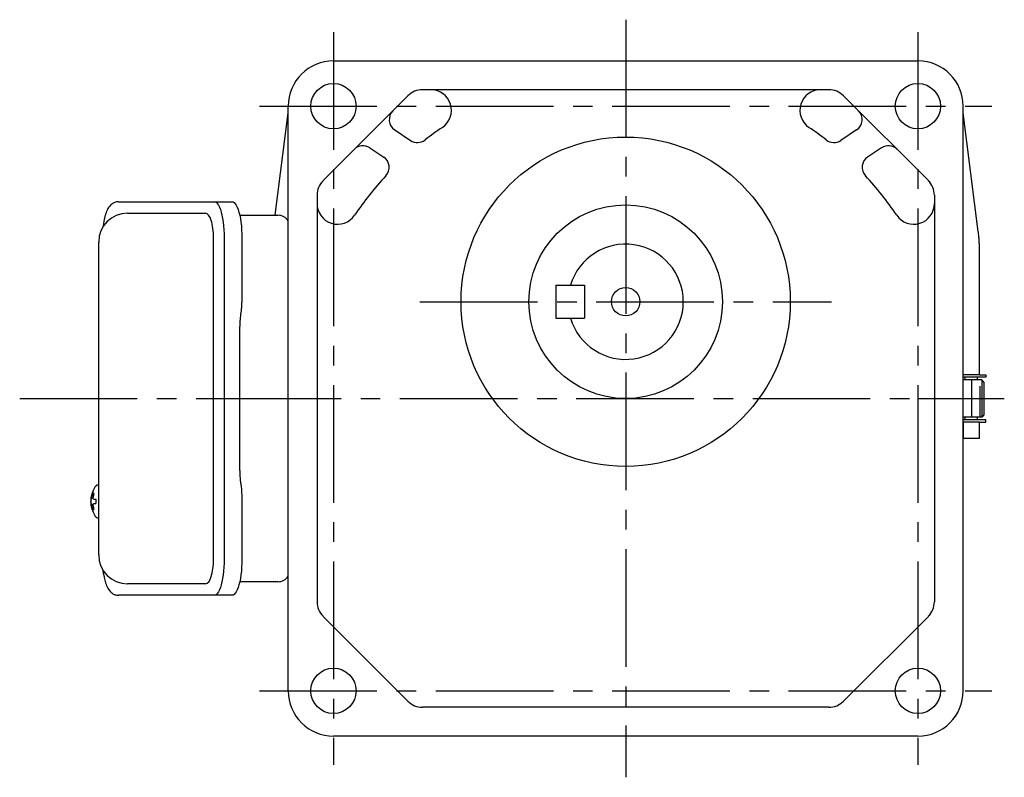
# Model space of a CAD drawing. Extents: x 168 to 1047, y 66 to 739.
# Drawn here: x 661 to 900, y 66 to 250 of the extents above; entities that cross this region are included whole.
import ezdxf

# ---------------------------------------------------------------- set-up
doc = ezdxf.new("R2010")
doc.units = 0
doc.header["$LTSCALE"] = 3
doc.header["$MEASUREMENT"] = 0
doc.linetypes.add('HIDDEN', pattern=[3.75, 2.5, -1.25])
doc.linetypes.add('sekkei(A2)', pattern=[14.2875, 9.525, -1.5875, 1.5875, -1.5875])
doc.layers.get('0').update_dxf_attribs({"linetype": 'CONTINUOUS'})
doc.layers.add('CENTER', color=3, linetype='sekkei(A2)')
doc.layers.add('HIDDEN', color=1, linetype='HIDDEN')

msp = doc.modelspace()

# ---------------------------------------------------------------- linework, layer by layer
for p, q in [((737, 240), (879, 240)), ((857.37, 233), (758.63, 233)), ((755.09, 231.54), (734.46, 210.91)), ((881.54, 210.91), (860.91, 231.54)), ((722.83, 202.5), (726, 227.39)), ((726, 87), (726, 229)), ((890, 87), (890, 229)), ((893.68, 198.56), (890, 227.38)), ((751.88, 223.26), (755.74, 220.67)), ((864.12, 223.26), (860.26, 220.67)), ((745.85, 218.87), (749.21, 216.62)), ((870.15, 218.87), (866.79, 216.62)), ((733, 207.37), (733, 108.63)), ((883, 207.37), (883, 108.63)), ((686.95, 203), (705.92, 203)), ((707.87, 119), (707.87, 197)), ((894, 163.75), (894, 193.07)), ((791, 185.5), (791, 177.5)), ((791, 185.5), (798, 185.5)), ((798, 185.5), (798, 177.5)), ((791, 177.5), (798, 177.5)), ((894, 163.75), (890, 163.75)), ((895.5, 163.15), (890, 163.15)), ((890.47, 162.55), (890.47, 163.15)), ((893.52, 162.55), (893.52, 163.15)), ((894, 163.75), (895.5, 163.75)), ((895.5, 163.75), (895.5, 163.15)), ((894, 162.55), (890, 162.55)), ((894.5, 162.5), (890, 162.5)), ((894, 162.55), (894, 162.5)), ((894, 162.55), (894, 162.5)), ((895, 162), (894.5, 162.5)), ((894.5, 162.5), (894.5, 153.5)), ((895, 162), (895, 154)), ((890, 153.5), (890, 153.45)), ((894.5, 153.5), (890, 153.5)), ((894, 153.45), (890, 153.45)), ((890.47, 152.85), (890.47, 153.45)), ((893.52, 152.85), (893.52, 153.45)), ((894, 153.5), (894, 153.45)), ((894, 153.5), (894, 153.45)), ((895.5, 152.85), (890, 152.85)), ((894, 152.25), (890, 152.25)), ((890, 152.25), (890, 148.35)), ((894, 152.25), (895.5, 152.25)), ((894, 148.35), (894, 152.25)), ((895.5, 152.25), (895.5, 152.85)), ((890, 148.35), (894, 148.35)), ((679.95, 136.97), (679.81, 137)), ((679.95, 137), (679.81, 137)), ((678.13, 133.51), (678.03, 133.51)), ((678.03, 132.48), (678.13, 132.48)), ((679.26, 133.51), (678.67, 133.51)), ((678.67, 132.48), (679.26, 132.48)), ((679.8, 129), (679.95, 129.02)), ((679.81, 129), (679.95, 129)), ((705.92, 113), (686.95, 113)), ((734.46, 105.09), (755.09, 84.46)), ((881.54, 105.09), (860.91, 84.46)), ((857.37, 83), (758.63, 83)), ((879, 76), (737, 76))]:
    msp.add_line(p, q)
at = {"color": 7, "linetype": 'Continuous', "lineweight": 25}
for p, q in [((806, 232.99), (803, 232.99)), ((810, 232.99), (806, 232.99)), ((813, 232.99), (810, 232.99))]:
    msp.add_line(p, q, dxfattribs=at)
at = {"linetype": 'Continuous', "lineweight": 25}
for p, q in [((684.74, 205.8), (708, 205.8)), ((708, 205.8), (712.33, 205.8)), ((714.22, 202.5), (723.5, 202.5)), ((710.43, 197), (710.43, 119)), ((714.75, 197), (714.75, 182.88)), ((679.95, 120), (679.95, 196)), ((714.53, 179.26), (714.43, 178.52)), ((714.23, 140.5), (714.23, 175.5)), ((714.43, 137.48), (714.53, 136.74)), ((714.75, 133.12), (714.75, 119)), ((723.5, 113.5), (714.22, 113.5)), ((708, 110.2), (684.74, 110.2)), ((712.33, 110.2), (708, 110.2))]:
    msp.add_line(p, q, dxfattribs=at)
at = {"color": 5}
msp.add_line((895, 154), (894.5, 153.5), dxfattribs=at)
at = {"linetype": 'Continuous', "lineweight": 25}
for points in [[(708, 205.8), (708.27, 205.74), (708.54, 205.58), (708.8, 205.31), (709.05, 204.93), (709.29, 204.45), (709.51, 203.88), (709.72, 203.22), (709.9, 202.49), (710.05, 201.68), (710.19, 200.82), (710.29, 199.91), (710.36, 198.96), (710.41, 197.99), (710.43, 197)], [(712.33, 205.8), (712.6, 205.74), (712.87, 205.58), (713.13, 205.31), (713.38, 204.93), (713.62, 204.45), (713.84, 203.88), (714.04, 203.22), (714.22, 202.49), (714.38, 201.68), (714.51, 200.82), (714.62, 199.91), (714.69, 198.96), (714.74, 197.99), (714.75, 197)], [(710.43, 119), (710.41, 118.01), (710.36, 117.04), (710.29, 116.09), (710.19, 115.18), (710.05, 114.32), (709.9, 113.51), (709.72, 112.78), (709.51, 112.12), (709.29, 111.55), (709.05, 111.07), (708.8, 110.69), (708.54, 110.42), (708.27, 110.26), (708, 110.2)], [(714.75, 119), (714.74, 118.01), (714.69, 117.04), (714.62, 116.09), (714.51, 115.18), (714.38, 114.32), (714.22, 113.51), (714.04, 112.78), (713.84, 112.12), (713.62, 111.55), (713.38, 111.07), (713.13, 110.69), (712.87, 110.42), (712.6, 110.26), (712.33, 110.2)]]:
    msp.add_lwpolyline(points, dxfattribs=at)
for points in [[(679.19, 136.69), (679.11, 136.6), (679, 136.45)], [(679, 129.54), (679.11, 129.39), (679.17, 129.32)], [(679.17, 129.32), (679.19, 129.31)]]:
    msp.add_lwpolyline(points)
for centre, radius in [((737, 229), 5.5), ((879, 229), 5.5), ((808, 181.5), 40), ((808, 181.5), 23.5), ((808, 181.5), 3.45), ((737, 87), 5.5), ((879, 87), 5.5)]:
    msp.add_circle(centre, radius)
for centre, radius, start, end in [((737, 229), 11, 90, 180), ((879, 229), 11, 0, 90), ((758.63, 228), 5, 90, 135), ((760.67, 228), 5, 304.065, 90), ((855.33, 228), 5, 90, 235.935), ((857.37, 228), 5, 45, 90), ((753.55, 225.75), 3, 135, 236.2169), ((862.45, 225.75), 3, 303.7831, 45), ((808, 158), 79.5, 124.065, 127.8235), ((808, 158), 79.5, 52.1765, 55.935), ((757.41, 223.17), 3, 236.2169, 307.8235), ((858.59, 223.17), 3, 232.1765, 303.7831), ((744.18, 216.38), 3, 56.2169, 135), ((871.82, 216.38), 3, 45, 123.7831), ((747.54, 214.13), 3, 317.1282, 56.2169), ((868.46, 214.13), 3, 123.7831, 222.8718), ((738, 207.37), 5, 135, 180), ((808, 158), 79.5, 137.1282, 145.9348), ((808, 158), 79.5, 34.0652, 42.8718), ((878, 207.37), 5, 0, 45), ((738, 205.33), 5, 180, 325.9348), ((878, 205.33), 5, 214.0652, 0), ((686.95, 196), 7, 90, 180), ((808, 181.5), 14, 196.6014, 163.3983), ((684.51, 133), 6.5, 147.8797, 212.1203), ((679.54, 136.35), 0.486, 131.8791, 136.241), ((684.95, 133), 6.77, 162.9989, 172.6853), ((678.64, 133.62), 1.37, 83.3134, 96.6866), ((685.27, 133), 6.77, 162.9989, 172.6853), ((684.5, 133), 6.5, 175.4534, 184.5466), ((679.41, 133.31), 1.29, 154.595, 171.0014), ((679.41, 132.68), 1.29, 188.9986, 205.405), ((684.95, 132.99), 6.77, 187.3147, 197.0011), ((677.39, 133.31), 1.29, 8.9986, 25.405), ((677.39, 132.68), 1.29, 334.595, 351.0014), ((685.27, 132.99), 6.77, 187.3147, 197.0011), ((688.25, 133), 9.01, 176.7221, 183.2779), ((678.64, 132.37), 1.37, 263.3134, 276.6866), ((686.95, 120), 7, 180, 270), ((738, 108.63), 5, 180, 225), ((878, 108.63), 5, 315, 0), ((737, 87), 11, 180, 270), ((879, 87), 11, 270, 0), ((758.63, 88), 5, 225, 270), ((857.37, 88), 5, 270, 315)]:
    msp.add_arc(centre, radius, start, end)
for centre, start, end in [((723.5, 199.5), 33.5573, 90), ((723.5, 116.5), 270, 326.4427)]:
    msp.add_arc(centre, 3, start, end, dxfattribs=at)
for centre, start_param, end_param in [((705.92, 197), 1.570796, 3.141593), ((705.92, 119), 0, 1.570796)]:
    msp.add_ellipse(centre, major_axis=(0, -6), ratio=0.324978, start_param=start_param, end_param=end_param)
for points, knots in [([(684.74, 205.8), (684.59, 205.79), (684.29, 205.78), (683.85, 205.65), (683.45, 205.46), (683.09, 205.22), (682.77, 204.92), (682.47, 204.56), (682.19, 204.12), (681.92, 203.59), (681.67, 202.97), (681.47, 202.27), (681.34, 201.75), (681.28, 201.47), (681.28, 201.44), (681.28, 201.44), (681.28, 201.44), (681.28, 201.44), (681.17, 200.82), (681.05, 200.2), (680.94, 199.59)], [0, 0, 0, 0, 0.068906, 0.139476, 0.209438, 0.280718, 0.355628, 0.437237, 0.529585, 0.636589, 0.756203, 0.875311, 0.98934, 1, 1, 1, 1, 1, 1, 1.268665, 1.268665, 1.268665, 1.268665]), ([(894, 193.07), (894, 193.28), (894, 193.88), (893.97, 194.87), (893.92, 196.03), (893.83, 197.15), (893.75, 197.99), (893.69, 198.44), (893.68, 198.56)], [0, 0, 0, 0, 0.108082, 0.313629, 0.519469, 0.725842, 0.933138, 1, 1, 1, 1]), ([(679.81, 136.99), (679.74, 136.99), (679.58, 136.98), (679.38, 136.88), (679.28, 136.78), (679.23, 136.74), (679.23, 136.73), (679.22, 136.72), (679.21, 136.71)], [0, 0, 0, 0, 0.329406, 0.709553, 1, 1, 1, 1.048572, 1.048572, 1.048572, 1.048572]), ([(679.19, 129.31), (679.2, 129.3), (679.2, 129.29), (679.21, 129.28), (679.22, 129.27), (679.28, 129.19), (679.43, 129.09), (679.63, 129), (679.76, 129.01), (679.8, 129.01)], [-0.057331, -0.057331, -0.057331, -0.057331, 0, 0, 0, 0.04709, 0.447062, 0.808158, 1, 1, 1, 1]), ([(680.84, 116.59), (680.98, 115.91), (681.13, 115.23), (681.28, 114.55), (681.33, 114.32), (681.43, 113.85), (681.63, 113.18), (681.86, 112.53), (682.14, 111.96), (682.45, 111.47), (682.77, 111.08), (683.11, 110.76), (683.49, 110.51), (683.9, 110.33), (684.33, 110.22), (684.61, 110.21), (684.74, 110.2)], [-0.308501, -0.308501, -0.308501, -0.308501, 0, 0, 0, 0.103357, 0.215357, 0.331905, 0.455265, 0.558115, 0.645908, 0.724824, 0.798509, 0.869222, 0.938414, 1, 1, 1, 1])]:
    msp.add_open_spline(points, degree=3, knots=knots)
msp.add_open_spline([(679.95, 196), (679.95, 196), (679.95, 196), (679.95, 196)], degree=3, dxfattribs=at)
for points, knots in [([(714.75, 182.88), (714.73, 181.15), (714.76, 182.27), (714.58, 179.64), (714.64, 180.23), (714.53, 179.26)], [0, 0, 0, 0, 1.388453, 2.780018, 3.627164, 3.627164, 3.627164, 3.627164]), ([(714.43, 178.52), (714.39, 178.16), (714.3, 177.42), (714.24, 176.39), (714.24, 175.74), (714.23, 175.5)], [0, 0, 0, 0, 0.3792285, 0.7680446, 1, 1, 1, 1]), ([(714.23, 140.5), (714.25, 139.27), (714.23, 139.84), (714.37, 137.9), (714.35, 138.12), (714.43, 137.48)], [0, 0, 0, 0, 1.176582, 2.356169, 3.030308, 3.030308, 3.030308, 3.030308]), ([(714.53, 136.74), (714.7, 135.17), (714.62, 136.14), (714.76, 133.42), (714.74, 134.13), (714.75, 133.12)], [0, 0, 0, 0, 1.359692, 2.82201, 3.627139, 3.627139, 3.627139, 3.627139])]:
    msp.add_open_spline(points, degree=3, knots=knots, dxfattribs=at)
at = {"layer": 'CENTER'}
for p, q in [((808, 250), (808, 66)), ((737, 247), (737, 69)), ((879, 247), (879, 69)), ((719, 229), (897, 229)), ((758, 181.5), (858, 181.5)), ((892, 162.5), (892, 153.5)), ((660.76, 158), (726, 158)), ((710.28, 158), (900, 158)), ((879, 158), (894, 158)), ((719, 87), (897, 87)), ((808, 76), (808, 73))]:
    msp.add_line(p, q, dxfattribs=at)
at = {"layer": 'HIDDEN'}
msp.add_line((894.1, 153.5), (894.1, 162.5), dxfattribs=at)

doc.saveas('drawing.dxf')
